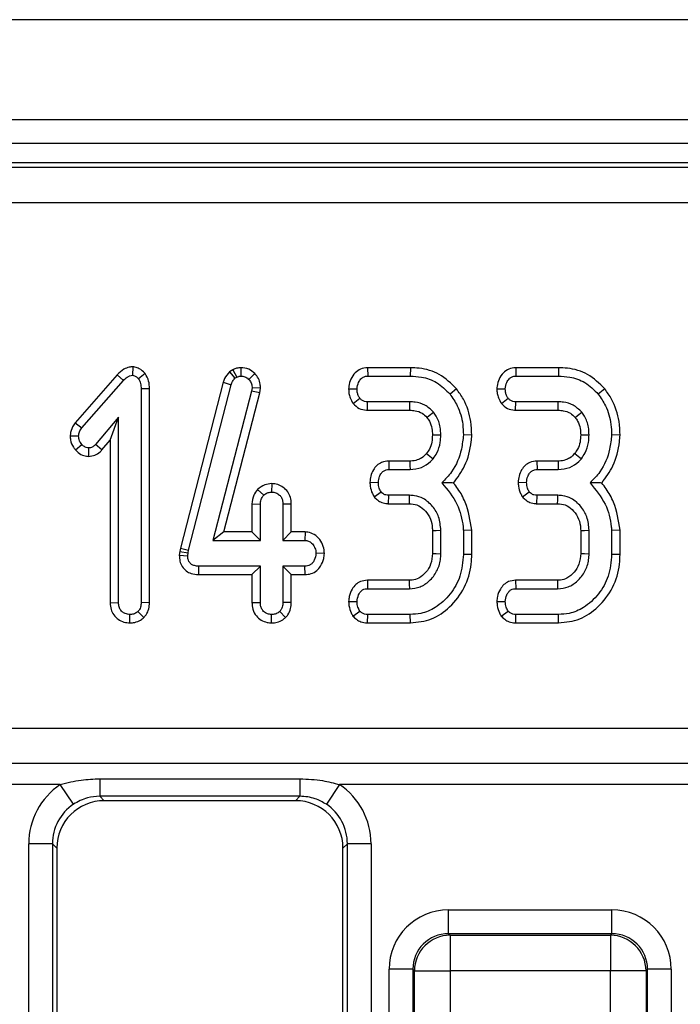
# Model space of a CAD drawing. Units: millimetres. Extents: x 7 to 418, y -29 to 291.
# Drawn here: x 153 to 157, y 152 to 158 of the extents above; entities that cross this region are included whole.
import ezdxf

# ---------------------------------------------------------------- set-up
doc = ezdxf.new("R2010")
doc.units = ezdxf.units.MM

msp = doc.modelspace()

# ---------------------------------------------------------------- linework, layer by layer
at = {"color": 7, "linetype": 'Continuous', "lineweight": 25}
for p, q in [((177.881831, 157.633862), (35.167545, 157.633862)), ((177.881831, 157.033862), (35.167545, 157.033862)), ((177.881831, 156.891005), (35.167545, 156.891005)), ((163.533787, 156.776719), (120.94416, 156.776719)), ((120.988885, 156.749928), (163.489062, 156.749928)), ((163.489062, 156.535936), (120.988885, 156.535936)), ((153.708138, 155.55341), (153.707603, 155.50287)), ((154.356146, 155.548479), (154.356433, 155.498044)), ((155.11416, 155.548423), (155.115361, 155.498044)), ((155.371039, 155.548423), (155.11416, 155.548423)), ((155.371039, 155.548423), (155.370248, 155.498044)), ((156.002191, 155.548423), (156.003392, 155.498044)), ((156.25907, 155.548423), (156.002191, 155.548423)), ((156.25907, 155.548423), (156.258279, 155.498044)), ((153.615164, 155.505785), (153.362777, 155.218912)), ((153.615164, 155.505785), (153.652101, 155.471499)), ((153.783172, 155.512765), (153.743197, 155.481453)), ((154.307956, 155.536555), (154.286811, 155.523542)), ((154.286811, 155.523542), (154.319934, 155.484772)), ((154.307956, 155.536555), (154.331698, 155.492011)), ((154.319934, 155.484772), (154.331698, 155.492011)), ((154.439104, 155.512869), (154.402885, 155.477834)), ((155.115361, 155.498044), (155.370248, 155.498044)), ((156.003392, 155.498044), (156.258279, 155.498044)), ((153.402644, 155.187957), (153.652101, 155.471499)), ((153.808658, 155.422104), (153.758279, 155.421427)), ((153.758279, 155.421427), (153.758279, 154.14066)), ((153.808658, 154.139712), (153.808658, 155.422104)), ((154.249858, 155.460696), (153.99403, 154.467019)), ((154.043028, 154.455271), (154.298216, 155.446463)), ((154.249858, 155.460696), (154.298216, 155.446463)), ((154.422794, 155.428666), (154.420079, 155.407551)), ((154.473316, 155.426558), (154.422794, 155.428666)), ((154.46964, 155.397967), (154.473316, 155.426558)), ((155.001291, 155.422663), (155.051715, 155.420824)), ((155.647698, 155.421513), (155.608544, 155.389755)), ((155.889322, 155.422663), (155.939746, 155.420824)), ((156.535728, 155.421513), (156.496575, 155.389755)), ((154.420079, 155.407551), (154.187815, 154.513488)), ((154.252954, 154.563867), (154.46964, 155.397967)), ((154.46964, 155.397967), (154.420079, 155.407551)), ((155.028136, 155.334584), (155.068004, 155.365623)), ((155.916167, 155.334584), (155.956034, 155.365623)), ((155.113359, 155.293224), (155.115059, 155.343604)), ((155.36874, 155.343604), (155.115059, 155.343604)), ((156.00139, 155.293224), (156.00309, 155.343604)), ((156.25677, 155.343604), (156.00309, 155.343604)), ((153.623143, 155.252508), (153.485595, 155.088415)), ((153.572764, 155.113983), (153.623143, 155.252508)), ((153.623143, 154.14066), (153.623143, 155.252508)), ((155.113359, 155.293224), (155.368236, 155.293224)), ((156.00139, 155.293224), (156.256267, 155.293224)), ((153.362777, 155.218912), (153.402644, 155.187957)), ((153.333422, 155.141009), (153.383942, 155.139091)), ((155.739193, 155.143783), (155.688781, 155.145425)), ((156.627223, 155.143783), (156.576811, 155.145425)), ((153.364796, 155.055294), (153.402644, 155.088717)), ((153.444463, 155.016852), (153.444572, 155.0673)), ((153.523542, 155.055262), (153.485595, 155.088415)), ((153.523542, 155.055262), (153.572764, 155.113983)), ((153.572764, 155.113983), (153.572764, 154.139884)), ((155.241461, 154.988577), (155.242654, 154.938198)), ((155.368506, 154.988577), (155.241461, 154.988577)), ((156.129492, 154.988577), (156.130684, 154.938198)), ((156.256537, 154.988577), (156.129492, 154.988577)), ((155.242654, 154.938198), (155.369041, 154.938198)), ((156.130684, 154.938198), (156.257072, 154.938198)), ((154.540298, 154.853525), (154.540132, 154.803063)), ((155.12879, 154.861757), (155.179309, 154.860978)), ((156.016821, 154.861757), (156.06734, 154.860978)), ((154.455905, 154.819244), (154.492774, 154.784361)), ((155.154301, 154.774422), (155.195296, 154.804571)), ((155.240665, 154.733379), (155.241749, 154.783758)), ((155.366628, 154.783758), (155.241749, 154.783758)), ((156.042332, 154.774422), (156.083327, 154.804571)), ((156.128696, 154.733379), (156.12978, 154.783758)), ((156.254659, 154.783758), (156.12978, 154.783758)), ((154.422185, 154.731789), (154.472564, 154.730669)), ((154.422185, 154.731789), (154.422185, 154.563867)), ((154.472564, 154.513488), (154.472564, 154.730669)), ((154.658079, 154.731495), (154.607699, 154.730669)), ((154.607699, 154.730669), (154.607699, 154.513488)), ((154.658079, 154.563867), (154.658079, 154.731495)), ((155.240665, 154.733379), (155.365165, 154.733379)), ((156.128696, 154.733379), (156.253196, 154.733379)), ((154.252954, 154.563867), (154.187815, 154.513488)), ((154.422185, 154.563867), (154.252954, 154.563867)), ((154.422185, 154.563867), (154.472564, 154.513488)), ((154.658079, 154.563867), (154.607699, 154.513488)), ((154.740999, 154.563867), (154.658079, 154.563867)), ((154.740999, 154.563867), (154.739517, 154.513488)), ((155.503266, 154.572799), (155.503266, 154.434819)), ((155.553645, 154.433855), (155.553645, 154.573816)), ((155.73916, 154.575048), (155.688781, 154.572911)), ((155.688781, 154.572911), (155.688781, 154.429028)), ((155.73916, 154.428373), (155.73916, 154.575048)), ((156.391297, 154.572799), (156.391297, 154.434819)), ((156.441676, 154.433855), (156.441676, 154.573816)), ((156.627191, 154.575048), (156.576811, 154.572911)), ((156.576811, 154.572911), (156.576811, 154.429028)), ((156.627191, 154.428373), (156.627191, 154.575048)), ((154.187815, 154.513488), (154.472564, 154.513488)), ((154.607699, 154.513488), (154.739517, 154.513488)), ((153.989606, 154.44711), (153.987176, 154.42402)), ((153.987176, 154.42402), (154.037598, 154.421789)), ((153.99403, 154.467019), (153.989606, 154.44711)), ((153.989606, 154.44711), (154.039408, 154.438982)), ((153.99403, 154.467019), (154.043028, 154.455271)), ((154.037598, 154.421789), (154.039408, 154.438982)), ((154.039408, 154.438982), (154.043028, 154.455271)), ((154.856073, 154.434958), (154.805576, 154.436268)), ((155.73916, 154.428373), (155.688781, 154.429028)), ((156.627191, 154.428373), (156.576811, 154.429028)), ((154.103452, 154.308668), (154.103959, 154.359048)), ((154.472564, 154.359048), (154.103959, 154.359048)), ((154.422185, 154.308668), (154.472564, 154.359048)), ((154.472564, 154.141866), (154.472564, 154.359048)), ((154.739517, 154.359048), (154.607699, 154.359048)), ((154.607699, 154.359048), (154.607699, 154.141866)), ((154.658079, 154.308668), (154.607699, 154.359048)), ((154.740507, 154.308668), (154.739517, 154.359048)), ((154.103452, 154.308668), (154.422185, 154.308668)), ((154.422185, 154.308668), (154.422185, 154.141075)), ((154.658079, 154.14094), (154.658079, 154.308668)), ((154.658079, 154.308668), (154.740507, 154.308668)), ((155.113351, 154.274292), (155.114456, 154.223912)), ((155.363945, 154.274292), (155.113351, 154.274292)), ((156.001382, 154.274292), (156.002487, 154.223912)), ((156.251976, 154.274292), (156.001382, 154.274292)), ((155.114456, 154.223912), (155.365421, 154.223912)), ((156.002487, 154.223912), (156.253452, 154.223912)), ((153.572764, 154.139884), (153.623143, 154.14066)), ((153.808658, 154.139712), (153.758279, 154.14066)), ((154.422185, 154.141075), (154.472564, 154.141866)), ((154.658079, 154.14094), (154.607699, 154.141866)), ((155.00117, 154.147121), (155.051715, 154.146692)), ((155.889201, 154.147121), (155.939746, 154.146692)), ((153.690885, 154.019017), (153.690711, 154.069472)), ((153.774698, 154.050815), (153.738974, 154.086666)), ((154.540071, 154.019024), (154.540132, 154.069472)), ((154.624104, 154.051115), (154.588394, 154.086967)), ((155.027155, 154.059826), (155.068004, 154.090285)), ((155.114372, 154.019093), (155.115361, 154.069472)), ((155.370248, 154.069472), (155.115361, 154.069472)), ((155.371157, 154.019093), (155.370248, 154.069472)), ((155.915186, 154.059826), (155.956034, 154.090285)), ((156.002402, 154.019093), (156.003392, 154.069472)), ((156.258279, 154.069472), (156.003392, 154.069472)), ((156.259188, 154.019093), (156.258279, 154.069472)), ((155.114372, 154.019093), (155.371157, 154.019093)), ((156.002402, 154.019093), (156.259188, 154.019093)), ((121.191435, 153.388104), (163.286512, 153.388104)), ((163.286512, 153.176816), (121.191435, 153.176816)), ((153.51093, 153.084526), (154.709874, 153.084526)), ((153.51093, 153.084526), (153.51093, 152.980527)), ((154.709874, 153.084526), (154.709874, 152.980527)), ((153.274206, 153.050043), (150.989456, 153.050043)), ((153.352988, 152.932121), (153.274206, 153.050043)), ((154.946599, 153.050043), (154.867817, 152.932121)), ((157.231349, 153.050043), (154.946599, 153.050043)), ((154.709874, 152.980527), (153.51093, 152.980527)), ((153.51093, 152.980527), (153.537886, 152.953571)), ((154.682918, 152.953571), (153.537886, 152.953571)), ((154.682918, 152.953571), (154.709874, 152.980527)), ((153.227173, 152.69503), (153.08486, 152.69503)), ((153.08486, 140.392403), (153.08486, 152.69503)), ((153.227173, 152.69503), (153.227173, 140.392403)), ((153.253259, 152.668944), (153.227173, 152.69503)), ((153.253259, 152.668944), (153.253259, 140.418489)), ((154.993631, 152.69503), (154.967545, 152.668944)), ((154.967545, 140.418489), (154.967545, 152.668944)), ((155.135945, 152.69503), (154.993631, 152.69503)), ((154.993631, 140.392403), (154.993631, 152.69503)), ((155.135945, 152.69503), (155.135945, 140.392403)), ((155.599567, 152.156448), (155.599567, 152.298761)), ((155.599567, 152.298761), (156.57838, 152.298761)), ((156.57838, 152.156448), (156.57838, 152.298761)), ((155.599567, 152.156448), (155.60854, 152.147475)), ((156.57838, 152.156448), (155.599567, 152.156448)), ((155.60854, 152.147475), (156.569407, 152.147475)), ((155.60854, 152.147475), (155.60854, 151.934005)), ((156.569407, 152.147475), (156.57838, 152.156448)), ((156.569407, 152.147475), (156.569407, 151.934005)), ((155.386097, 151.942977), (155.243783, 151.942977)), ((155.243783, 140.703406), (155.243783, 151.942977)), ((155.395069, 151.934005), (155.386097, 151.942977)), ((155.386097, 151.942977), (155.386097, 140.703406)), ((156.79185, 151.942977), (156.782878, 151.934005)), ((156.79185, 140.703406), (156.79185, 151.942977)), ((156.934164, 151.942977), (156.79185, 151.942977)), ((156.934164, 151.942977), (156.934164, 140.703406)), ((155.395069, 151.934005), (155.60854, 151.934005)), ((155.395069, 140.712379), (155.395069, 151.934005)), ((156.569407, 151.934005), (155.60854, 151.934005)), ((155.60854, 151.934005), (155.60854, 140.712379)), ((156.782878, 151.934005), (156.569407, 151.934005)), ((156.569407, 140.712379), (156.569407, 151.934005)), ((156.782878, 151.934005), (156.782878, 140.712379))]:
    msp.add_line(p, q, dxfattribs=at)
at = {"color": 7, "linetype": 'Continuous', "lineweight": 25, "flags": 128}
for points in [[(155.368236, 155.293224), (155.368413, 155.310878), (155.36874, 155.343604)], [(156.256267, 155.293224), (156.256444, 155.310878), (156.25677, 155.343604)], [(155.469884, 155.250308), (155.483694, 155.261335), (155.509304, 155.281767)], [(156.357915, 155.250308), (156.371725, 155.261335), (156.397335, 155.281767)], [(155.503229, 155.145367), (155.530948, 155.145234), (155.553645, 155.145124)], [(156.39126, 155.145367), (156.418979, 155.145234), (156.441676, 155.145124)], [(155.468308, 155.034845), (155.488495, 155.018464), (155.507494, 155.003051)], [(156.356339, 155.034845), (156.376526, 155.018464), (156.395525, 155.003051)], [(155.368506, 154.988577), (155.368783, 154.962622), (155.369041, 154.938198)], [(156.256537, 154.988577), (156.256814, 154.962622), (156.257072, 154.938198)], [(155.365165, 154.733379), (155.365835, 154.756301), (155.366628, 154.783758)], [(156.253196, 154.733379), (156.253866, 154.756301), (156.254659, 154.783758)], [(155.503266, 154.572799), (155.526189, 154.573264), (155.553645, 154.573816)], [(156.391297, 154.572799), (156.41422, 154.573264), (156.441676, 154.573816)], [(155.503266, 154.434819), (155.526571, 154.434371), (155.553645, 154.433855)], [(156.391297, 154.434819), (156.414602, 154.434371), (156.441676, 154.433855)], [(155.363945, 154.274292), (155.36463, 154.250987), (155.365421, 154.223912)], [(156.251976, 154.274292), (156.25266, 154.250987), (156.253452, 154.223912)]]:
    msp.add_lwpolyline(points, dxfattribs=at)
at = {"color": 7, "linetype": 'Continuous', "lineweight": 25}
for centre, start, end in [((155.61045, 151.932095), 90.5081258, 179.4918742), ((156.567497, 151.932095), 0.5081258, 89.4918742)]:
    msp.add_arc(centre, 0.215389, start, end, dxfattribs=at)
for centre, major_axis, ratio, start_param, end_param in [((153.515068, 152.691762), (-0.305357, 0.305357), 0.99243251, 6.08822244, 7.06478537), ((154.705736, 152.691762), (0.305357, 0.305357), 0.99243251, 5.50158524, 6.47814818), ((153.540065, 152.666765), (-0.203571, 0.203571), 0.99243251, 5.50158524, 7.06478537), ((154.680739, 152.666765), (0.203571, 0.203571), 0.99243251, 5.50158524, 7.06478537), ((153.515068, 152.691762), (-0.205106, 0.205106), 0.98500668, 6.08822244, 7.06478537), ((154.705736, 152.691762), (0.205106, 0.205106), 0.98500668, 5.50158524, 6.47814818), ((155.60229, 151.940254), (-0.254464, 0.254464), 0.99243251, 5.50158524, 7.06478537), ((156.575657, 151.940254), (0.254464, 0.254464), 0.99243251, 5.50158524, 7.06478537), ((155.60229, 151.940254), (0.154213, -0.154213), 0.98255604, 2.35999259, 3.92319272), ((156.575657, 151.940254), (0.154213, 0.154213), 0.98255604, 5.50158524, 7.06478537)]:
    msp.add_ellipse(centre, major_axis=major_axis, ratio=ratio, start_param=start_param, end_param=end_param, dxfattribs=at)
for points, knots in [([(153.708138, 155.55341), (153.701081, 155.552952), (153.682357, 155.551737), (153.648076, 155.538244), (153.627428, 155.51788), (153.615164, 155.505785)], [0, 0, 0, 0, 0.1971878, 0.52316217, 1, 1, 1, 1]), ([(153.783172, 155.512765), (153.782235, 155.513696), (153.771149, 155.524702), (153.752619, 155.541871), (153.725933, 155.55195), (153.712438, 155.553057), (153.708138, 155.55341)], [0, 0, 0, 0, 0.04533122, 0.53609166, 0.85220935, 1, 1, 1, 1]), ([(154.356146, 155.548479), (154.347463, 155.547907), (154.33175, 155.546874), (154.316206, 155.540329), (154.308904, 155.536988), (154.307956, 155.536555)], [0, 0, 0, 0, 0.51804962, 0.93745147, 1, 1, 1, 1]), ([(154.439104, 155.512869), (154.427691, 155.522897), (154.403974, 155.543736), (154.372483, 155.546858), (154.356146, 155.548479)], [0, 0, 0, 0, 0.48121689, 1, 1, 1, 1]), ([(155.11416, 155.548423), (155.100102, 155.546839), (155.072559, 155.543736), (155.03716, 155.517804), (155.012195, 155.481395), (155.003394, 155.447055), (155.001697, 155.427369), (155.001291, 155.422663)], [0, 0, 0, 0, 0.22433419, 0.43953795, 0.6815304, 0.92387219, 1, 1, 1, 1]), ([(155.647698, 155.421513), (155.615387, 155.453443), (155.552727, 155.515364), (155.448165, 155.545491), (155.388596, 155.547756), (155.371039, 155.548423)], [0, 0, 0, 0, 0.42883917, 0.83166092, 1, 1, 1, 1]), ([(156.002191, 155.548423), (155.988133, 155.546839), (155.96059, 155.543736), (155.925191, 155.517804), (155.900225, 155.481395), (155.891425, 155.447055), (155.889727, 155.427369), (155.889322, 155.422663)], [0, 0, 0, 0, 0.22433419, 0.43953795, 0.6815304, 0.92387219, 1, 1, 1, 1]), ([(156.535728, 155.421513), (156.503418, 155.453443), (156.440758, 155.515364), (156.336196, 155.545491), (156.276627, 155.547756), (156.25907, 155.548423)], [0, 0, 0, 0, 0.42883917, 0.83166092, 1, 1, 1, 1]), ([(153.652101, 155.471499), (153.659316, 155.478758), (153.670438, 155.489947), (153.689691, 155.501349), (153.701442, 155.502347), (153.707603, 155.50287)], [0, 0, 0, 0, 0.46767417, 0.72088802, 1, 1, 1, 1]), ([(153.707603, 155.50287), (153.711464, 155.502289), (153.721661, 155.500756), (153.733023, 155.491341), (153.740365, 155.484206), (153.743197, 155.481453)], [0, 0, 0, 0, 0.27235813, 0.7193498, 1, 1, 1, 1]), ([(153.743197, 155.481453), (153.747827, 155.472512), (153.754975, 155.458706), (153.757791, 155.43782), (153.758115, 155.426917), (153.758279, 155.421427)], [0, 0, 0, 0, 0.47721637, 0.7367751, 1, 1, 1, 1]), ([(153.808658, 155.422104), (153.808003, 155.437819), (153.80666, 155.470022), (153.791126, 155.498292), (153.783172, 155.512765)], [0, 0, 0, 0, 0.48802268, 1, 1, 1, 1]), ([(154.286811, 155.523542), (154.275947, 155.510597), (154.25998, 155.491572), (154.25231, 155.468174), (154.249858, 155.460696)], [0, 0, 0, 0, 0.68042445, 1, 1, 1, 1]), ([(154.298216, 155.446463), (154.300497, 155.453363), (154.303971, 155.463872), (154.312499, 155.476104), (154.317445, 155.481869), (154.319934, 155.484772)], [0, 0, 0, 0, 0.48696824, 0.74175773, 1, 1, 1, 1]), ([(154.331698, 155.492011), (154.335522, 155.493759), (154.34134, 155.496419), (154.349856, 155.497698), (154.354231, 155.497928), (154.356433, 155.498044)], [0, 0, 0, 0, 0.4878539, 0.74232748, 1, 1, 1, 1]), ([(154.356433, 155.498044), (154.364478, 155.49738), (154.380678, 155.496042), (154.395321, 155.485379), (154.401948, 155.478769), (154.402885, 155.477834)], [0, 0, 0, 0, 0.45864483, 0.92342878, 1, 1, 1, 1]), ([(154.473316, 155.426558), (154.472994, 155.434166), (154.47216, 155.453882), (154.46275, 155.485197), (154.446956, 155.50368), (154.439104, 155.512869)], [0, 0, 0, 0, 0.240128016, 0.622241067, 1, 1, 1, 1]), ([(155.051715, 155.420824), (155.053575, 155.434542), (155.056548, 155.45647), (155.072717, 155.47999), (155.088756, 155.493048), (155.103582, 155.497563), (155.112536, 155.497928), (155.115361, 155.498044)], [0, 0, 0, 0, 0.36972434, 0.59097688, 0.75668791, 0.92324546, 1, 1, 1, 1]), ([(155.370248, 155.498044), (155.392704, 155.496974), (155.447347, 155.49437), (155.53529, 155.463614), (155.583382, 155.415124), (155.608544, 155.389755)], [0, 0, 0, 0, 0.24962928, 0.60741206, 1, 1, 1, 1]), ([(155.939746, 155.420824), (155.941606, 155.434542), (155.944579, 155.45647), (155.960748, 155.47999), (155.976787, 155.493048), (155.991613, 155.497563), (156.000567, 155.497928), (156.003392, 155.498044)], [0, 0, 0, 0, 0.369724337, 0.590976875, 0.756687913, 0.923245465, 1, 1, 1, 1]), ([(156.258279, 155.498044), (156.280735, 155.496974), (156.335378, 155.49437), (156.423321, 155.463614), (156.471413, 155.415124), (156.496575, 155.389755)], [0, 0, 0, 0, 0.24962928, 0.60741206, 1, 1, 1, 1]), ([(154.402885, 155.477834), (154.408433, 155.471407), (154.419601, 155.458468), (154.422321, 155.439757), (154.422737, 155.430001), (154.422794, 155.428666)], [0, 0, 0, 0, 0.46000879, 0.92615334, 1, 1, 1, 1]), ([(155.001291, 155.422663), (155.001622, 155.4133), (155.002278, 155.394726), (155.010223, 155.364177), (155.021575, 155.345424), (155.028136, 155.334584)], [0, 0, 0, 0, 0.30018024, 0.59548279, 1, 1, 1, 1]), ([(155.068004, 155.365623), (155.064623, 155.371141), (155.05789, 155.382131), (155.052612, 155.401165), (155.052017, 155.414193), (155.051715, 155.420824)], [0, 0, 0, 0, 0.33111503, 0.65957813, 1, 1, 1, 1]), ([(155.739193, 155.143783), (155.737999, 155.171106), (155.734758, 155.245325), (155.703489, 155.342472), (155.662042, 155.401191), (155.647698, 155.421513)], [0, 0, 0, 0, 0.27586793, 0.749385, 1, 1, 1, 1]), ([(155.889322, 155.422663), (155.889652, 155.4133), (155.890309, 155.394726), (155.898254, 155.364177), (155.909606, 155.345424), (155.916167, 155.334584)], [0, 0, 0, 0, 0.30018024, 0.59548279, 1, 1, 1, 1]), ([(155.956034, 155.365623), (155.952654, 155.371141), (155.94592, 155.382131), (155.940643, 155.401165), (155.940048, 155.414193), (155.939746, 155.420824)], [0, 0, 0, 0, 0.33111503, 0.65957813, 1, 1, 1, 1]), ([(156.627223, 155.143783), (156.62603, 155.171106), (156.622789, 155.245325), (156.59152, 155.342472), (156.550073, 155.401191), (156.535728, 155.421513)], [0, 0, 0, 0, 0.27586793, 0.749385, 1, 1, 1, 1]), ([(155.115059, 155.343604), (155.109043, 155.344065), (155.096936, 155.344995), (155.080113, 155.352613), (155.071971, 155.36136), (155.068004, 155.365623)], [0, 0, 0, 0, 0.33613915, 0.67648906, 1, 1, 1, 1]), ([(155.608544, 155.389755), (155.623999, 155.367279), (155.66157, 155.312642), (155.685497, 155.226398), (155.687926, 155.166486), (155.688781, 155.145425)], [0, 0, 0, 0, 0.3118538, 0.75809544, 1, 1, 1, 1]), ([(156.00309, 155.343604), (155.997074, 155.344065), (155.984967, 155.344995), (155.968144, 155.352613), (155.960002, 155.36136), (155.956034, 155.365623)], [0, 0, 0, 0, 0.33613915, 0.67648906, 1, 1, 1, 1]), ([(156.496575, 155.389755), (156.51203, 155.367279), (156.549601, 155.312642), (156.573528, 155.226398), (156.575957, 155.166486), (156.576811, 155.145425)], [0, 0, 0, 0, 0.3118538, 0.75809544, 1, 1, 1, 1]), ([(155.028136, 155.334584), (155.03956, 155.323222), (155.061644, 155.301256), (155.094908, 155.294363), (155.111482, 155.29334), (155.113359, 155.293224)], [0, 0, 0, 0, 0.48721588, 0.94193409, 1, 1, 1, 1]), ([(155.509304, 155.281767), (155.493309, 155.297442), (155.462497, 155.327639), (155.40961, 155.342148), (155.378976, 155.343239), (155.36874, 155.343604)], [0, 0, 0, 0, 0.4181924, 0.8055954, 1, 1, 1, 1]), ([(155.916167, 155.334584), (155.927591, 155.323222), (155.949675, 155.301256), (155.982939, 155.294363), (155.999513, 155.29334), (156.00139, 155.293224)], [0, 0, 0, 0, 0.48721588, 0.94193409, 1, 1, 1, 1]), ([(156.397335, 155.281767), (156.38134, 155.297442), (156.350528, 155.327639), (156.297641, 155.342148), (156.267006, 155.343239), (156.25677, 155.343604)], [0, 0, 0, 0, 0.418192397, 0.805595399, 1, 1, 1, 1]), ([(155.368236, 155.293224), (155.378604, 155.29278), (155.403856, 155.291699), (155.441411, 155.279348), (155.460924, 155.259446), (155.469884, 155.250308)], [0, 0, 0, 0, 0.27360613, 0.66643341, 1, 1, 1, 1]), ([(155.469884, 155.250308), (155.475157, 155.243009), (155.489469, 155.223201), (155.501539, 155.186784), (155.502698, 155.158372), (155.503229, 155.145367)], [0, 0, 0, 0, 0.24035534, 0.65228597, 1, 1, 1, 1]), ([(155.553645, 155.145124), (155.552986, 155.160861), (155.551345, 155.200058), (155.534306, 155.247361), (155.514909, 155.274054), (155.509304, 155.281767)], [0, 0, 0, 0, 0.32293187, 0.80434888, 1, 1, 1, 1]), ([(156.256267, 155.293224), (156.266634, 155.29278), (156.291887, 155.291699), (156.329442, 155.279348), (156.348954, 155.259446), (156.357915, 155.250308)], [0, 0, 0, 0, 0.27360613, 0.66643341, 1, 1, 1, 1]), ([(156.357915, 155.250308), (156.363188, 155.243009), (156.3775, 155.223201), (156.38957, 155.186784), (156.390729, 155.158372), (156.39126, 155.145367)], [0, 0, 0, 0, 0.24035534, 0.65228597, 1, 1, 1, 1]), ([(156.441676, 155.145124), (156.441017, 155.160861), (156.439376, 155.200058), (156.422337, 155.247361), (156.40294, 155.274054), (156.397335, 155.281767)], [0, 0, 0, 0, 0.32293187, 0.80434888, 1, 1, 1, 1]), ([(153.362777, 155.218912), (153.357117, 155.210734), (153.342469, 155.189567), (153.335816, 155.161472), (153.333707, 155.143442), (153.333422, 155.141009)], [0, 0, 0, 0, 0.35260507, 0.91263011, 1, 1, 1, 1]), ([(153.383942, 155.139091), (153.38498, 155.147612), (153.386575, 155.160703), (153.394841, 155.176539), (153.400026, 155.184126), (153.402644, 155.187957)], [0, 0, 0, 0, 0.47994218, 0.73739396, 1, 1, 1, 1]), ([(153.333422, 155.141009), (153.333822, 155.132737), (153.335002, 155.108362), (153.346898, 155.078491), (153.360763, 155.060521), (153.364796, 155.055294)], [0, 0, 0, 0, 0.2669885, 0.78677561, 1, 1, 1, 1]), ([(153.402644, 155.088717), (153.397661, 155.095819), (153.389942, 155.106821), (153.384686, 155.124541), (153.384193, 155.134181), (153.383942, 155.139091)], [0, 0, 0, 0, 0.47195575, 0.73107884, 1, 1, 1, 1]), ([(155.503229, 155.145367), (155.502508, 155.131091), (155.501028, 155.101774), (155.488773, 155.063451), (155.474151, 155.043012), (155.468308, 155.034845)], [0, 0, 0, 0, 0.36300516, 0.74548265, 1, 1, 1, 1]), ([(155.507494, 155.003051), (155.515411, 155.014193), (155.536154, 155.043388), (155.551145, 155.093204), (155.552926, 155.130191), (155.553645, 155.145124)], [0, 0, 0, 0, 0.26899544, 0.70487925, 1, 1, 1, 1]), ([(155.688781, 155.145425), (155.685689, 155.11722), (155.677187, 155.03966), (155.635513, 154.935908), (155.580048, 154.878905), (155.559377, 154.85766)], [0, 0, 0, 0, 0.26389292, 0.725659129, 1, 1, 1, 1]), ([(155.629793, 154.857342), (155.65414, 154.890567), (155.708174, 154.964306), (155.732957, 155.068213), (155.738123, 155.130819), (155.739193, 155.143783)], [0, 0, 0, 0, 0.39404563, 0.87451976, 1, 1, 1, 1]), ([(156.39126, 155.145367), (156.390539, 155.131091), (156.389059, 155.101774), (156.376804, 155.063451), (156.362182, 155.043012), (156.356339, 155.034845)], [0, 0, 0, 0, 0.36300516, 0.74548265, 1, 1, 1, 1]), ([(156.395525, 155.003051), (156.403441, 155.014193), (156.424185, 155.043388), (156.439176, 155.093204), (156.440957, 155.130191), (156.441676, 155.145124)], [0, 0, 0, 0, 0.26899544, 0.70487925, 1, 1, 1, 1]), ([(156.576811, 155.145425), (156.57372, 155.11722), (156.565218, 155.03966), (156.523544, 154.935908), (156.468079, 154.878905), (156.447407, 154.85766)], [0, 0, 0, 0, 0.26389292, 0.72565913, 1, 1, 1, 1]), ([(156.517824, 154.857342), (156.542171, 154.890567), (156.596205, 154.964306), (156.620988, 155.068213), (156.626154, 155.130819), (156.627223, 155.143783)], [0, 0, 0, 0, 0.39404563, 0.87451976, 1, 1, 1, 1]), ([(153.444572, 155.0673), (153.439188, 155.06792), (153.425933, 155.069446), (153.41227, 155.079206), (153.404678, 155.086707), (153.402644, 155.088717)], [0, 0, 0, 0, 0.33367011, 0.82148485, 1, 1, 1, 1]), ([(153.485595, 155.088415), (153.480457, 155.083216), (153.471491, 155.074144), (153.456362, 155.067873), (153.447761, 155.067455), (153.444572, 155.0673)], [0, 0, 0, 0, 0.4579365, 0.79905587, 1, 1, 1, 1]), ([(153.364796, 155.055294), (153.369948, 155.050247), (153.384681, 155.035812), (153.411786, 155.019888), (153.434862, 155.017744), (153.444463, 155.016852)], [0, 0, 0, 0, 0.23894076, 0.68337549, 1, 1, 1, 1]), ([(153.444463, 155.016852), (153.457066, 155.018271), (153.482039, 155.021083), (153.508049, 155.038475), (153.519962, 155.051383), (153.523542, 155.055262)], [0, 0, 0, 0, 0.41610482, 0.82451963, 1, 1, 1, 1]), ([(155.468308, 155.034845), (155.458463, 155.024711), (155.442279, 155.00805), (155.40935, 154.992575), (155.385392, 154.988892), (155.370531, 154.988615), (155.368506, 154.988577)], [0, 0, 0, 0, 0.36949323, 0.60745284, 0.94652461, 1, 1, 1, 1]), ([(156.356339, 155.034845), (156.346494, 155.024711), (156.33031, 155.00805), (156.297381, 154.992575), (156.273423, 154.988892), (156.258562, 154.988615), (156.256537, 154.988577)], [0, 0, 0, 0, 0.36949323, 0.60745284, 0.94652461, 1, 1, 1, 1]), ([(155.241461, 154.988577), (155.226952, 154.987008), (155.201073, 154.984208), (155.169336, 154.963117), (155.147438, 154.934601), (155.132398, 154.900099), (155.129976, 154.874359), (155.12879, 154.861757)], [0, 0, 0, 0, 0.22966556, 0.40963945, 0.58928415, 0.79890592, 1, 1, 1, 1]), ([(155.369041, 154.938198), (155.392632, 154.940484), (155.437716, 154.944853), (155.482723, 154.975792), (155.502257, 154.997288), (155.507494, 155.003051)], [0, 0, 0, 0, 0.44548299, 0.85132759, 1, 1, 1, 1]), ([(156.129492, 154.988577), (156.114983, 154.987008), (156.089103, 154.984208), (156.057366, 154.963117), (156.035469, 154.934601), (156.020429, 154.900099), (156.018007, 154.874359), (156.016821, 154.861757)], [0, 0, 0, 0, 0.22966556, 0.40963945, 0.58928415, 0.79890592, 1, 1, 1, 1]), ([(156.257072, 154.938198), (156.280663, 154.940484), (156.325747, 154.944853), (156.370754, 154.975792), (156.390288, 154.997288), (156.395525, 155.003051)], [0, 0, 0, 0, 0.44548299, 0.85132759, 1, 1, 1, 1]), ([(155.179309, 154.860978), (155.180659, 154.872859), (155.182892, 154.892511), (155.195491, 154.915216), (155.209145, 154.929665), (155.225497, 154.937268), (155.237069, 154.937895), (155.242654, 154.938198)], [0, 0, 0, 0, 0.31938654, 0.52824663, 0.68877075, 0.84982227, 1, 1, 1, 1]), ([(156.06734, 154.860978), (156.06869, 154.872859), (156.070923, 154.892511), (156.083522, 154.915216), (156.097176, 154.929665), (156.113528, 154.937268), (156.1251, 154.937895), (156.130684, 154.938198)], [0, 0, 0, 0, 0.31938654, 0.52824663, 0.68877075, 0.84982227, 1, 1, 1, 1]), ([(154.540298, 154.853525), (154.526051, 154.852298), (154.49457, 154.849585), (154.469584, 154.829978), (154.455905, 154.819244)], [0, 0, 0, 0, 0.45255601, 1, 1, 1, 1]), ([(154.658079, 154.731495), (154.657193, 154.744963), (154.655479, 154.771017), (154.63791, 154.806461), (154.610519, 154.832485), (154.577085, 154.850251), (154.552516, 154.852438), (154.540298, 154.853525)], [0, 0, 0, 0, 0.21296621, 0.41198875, 0.61120842, 0.80666796, 1, 1, 1, 1]), ([(155.12879, 154.861757), (155.129205, 154.853723), (155.130392, 154.830755), (155.139644, 154.800912), (155.150588, 154.781133), (155.154301, 154.774422)], [0, 0, 0, 0, 0.26224677, 0.74968979, 1, 1, 1, 1]), ([(155.195296, 154.804571), (155.19138, 154.811762), (155.184709, 154.824012), (155.180308, 154.84348), (155.179645, 154.855091), (155.179309, 154.860978)], [0, 0, 0, 0, 0.41200271, 0.70186425, 1, 1, 1, 1]), ([(155.559377, 154.85766), (155.593282, 154.817118), (155.657522, 154.740303), (155.683716, 154.633828), (155.688183, 154.580101), (155.688781, 154.572911)], [0, 0, 0, 0, 0.49189803, 0.93200242, 1, 1, 1, 1]), ([(155.629793, 154.857342), (155.619627, 154.857427), (155.597042, 154.857617), (155.57274, 154.857645), (155.559377, 154.85766)], [0, 0, 0, 0, 0.45011755, 1, 1, 1, 1]), ([(155.73916, 154.575048), (155.730069, 154.632219), (155.716175, 154.719597), (155.666286, 154.810371), (155.638747, 154.845818), (155.629793, 154.857342)], [0, 0, 0, 0, 0.56088989, 0.85723754, 1, 1, 1, 1]), ([(156.016821, 154.861757), (156.017236, 154.853723), (156.018423, 154.830755), (156.027675, 154.800912), (156.038619, 154.781133), (156.042332, 154.774422)], [0, 0, 0, 0, 0.26224677, 0.74968979, 1, 1, 1, 1]), ([(156.083327, 154.804571), (156.079411, 154.811762), (156.07274, 154.824012), (156.068339, 154.84348), (156.067676, 154.855091), (156.06734, 154.860978)], [0, 0, 0, 0, 0.41200271, 0.70186425, 1, 1, 1, 1]), ([(156.447407, 154.85766), (156.481313, 154.817118), (156.545553, 154.740303), (156.571747, 154.633828), (156.576214, 154.580101), (156.576811, 154.572911)], [0, 0, 0, 0, 0.49189803, 0.93200242, 1, 1, 1, 1]), ([(156.517824, 154.857342), (156.507658, 154.857427), (156.485073, 154.857617), (156.460771, 154.857645), (156.447407, 154.85766)], [0, 0, 0, 0, 0.45011755, 1, 1, 1, 1]), ([(156.627191, 154.575048), (156.6181, 154.632219), (156.604206, 154.719597), (156.554317, 154.810371), (156.526778, 154.845818), (156.517824, 154.857342)], [0, 0, 0, 0, 0.560889893, 0.857237541, 1, 1, 1, 1]), ([(154.455905, 154.819244), (154.447557, 154.807929), (154.428437, 154.782018), (154.424438, 154.749889), (154.422185, 154.731789)], [0, 0, 0, 0, 0.43665056, 1, 1, 1, 1]), ([(154.472564, 154.730669), (154.473454, 154.739894), (154.474836, 154.754227), (154.483614, 154.771859), (154.489694, 154.780157), (154.492774, 154.784361)], [0, 0, 0, 0, 0.47117121, 0.7320991, 1, 1, 1, 1]), ([(154.492774, 154.784361), (154.499225, 154.789483), (154.512222, 154.799803), (154.529985, 154.802531), (154.539165, 154.803012), (154.540132, 154.803063)], [0, 0, 0, 0, 0.46852044, 0.944034438, 1, 1, 1, 1]), ([(154.540132, 154.803063), (154.548617, 154.802165), (154.565649, 154.800363), (154.58623, 154.787216), (154.600156, 154.770125), (154.606967, 154.750836), (154.607454, 154.73743), (154.607699, 154.730669)], [0, 0, 0, 0, 0.228381725, 0.458396286, 0.63817401, 0.81754111, 1, 1, 1, 1]), ([(155.154301, 154.774422), (155.160689, 154.767813), (155.173777, 154.75427), (155.200539, 154.738823), (155.224177, 154.733976), (155.23823, 154.733467), (155.240665, 154.733379)], [0, 0, 0, 0, 0.278971583, 0.57164712, 0.925801088, 1, 1, 1, 1]), ([(155.241749, 154.783758), (155.235586, 154.784119), (155.223184, 154.784845), (155.206968, 154.792823), (155.198939, 154.800904), (155.195296, 154.804571)], [0, 0, 0, 0, 0.350501728, 0.705297126, 1, 1, 1, 1]), ([(155.553645, 154.573816), (155.551199, 154.601108), (155.546548, 154.653002), (155.506259, 154.719684), (155.455104, 154.765036), (155.404214, 154.781775), (155.376396, 154.783243), (155.366628, 154.783758)], [0, 0, 0, 0, 0.26090104, 0.49608948, 0.73163835, 0.90576879, 1, 1, 1, 1]), ([(156.042332, 154.774422), (156.04872, 154.767813), (156.061808, 154.75427), (156.08857, 154.738823), (156.112208, 154.733976), (156.126261, 154.733467), (156.128696, 154.733379)], [0, 0, 0, 0, 0.27897158, 0.57164712, 0.92580109, 1, 1, 1, 1]), ([(156.12978, 154.783758), (156.123617, 154.784119), (156.111215, 154.784845), (156.094999, 154.792823), (156.08697, 154.800904), (156.083327, 154.804571)], [0, 0, 0, 0, 0.35050173, 0.70529713, 1, 1, 1, 1]), ([(156.441676, 154.573816), (156.43923, 154.601108), (156.434578, 154.653002), (156.39429, 154.719684), (156.343135, 154.765036), (156.292245, 154.781775), (156.264427, 154.783243), (156.254659, 154.783758)], [0, 0, 0, 0, 0.26090104, 0.49608948, 0.73163835, 0.90576879, 1, 1, 1, 1]), ([(155.365165, 154.733379), (155.380789, 154.732187), (155.41281, 154.729743), (155.455387, 154.699169), (155.487772, 154.655889), (155.502015, 154.610146), (155.50295, 154.582232), (155.503266, 154.572799)], [0, 0, 0, 0, 0.19675551, 0.40322394, 0.64366874, 0.87958005, 1, 1, 1, 1]), ([(156.253196, 154.733379), (156.26882, 154.732187), (156.300841, 154.729743), (156.343418, 154.699169), (156.375803, 154.655889), (156.390046, 154.610146), (156.390981, 154.582232), (156.391297, 154.572799)], [0, 0, 0, 0, 0.19675551, 0.40322394, 0.64366874, 0.87958005, 1, 1, 1, 1]), ([(154.856073, 154.434958), (154.854876, 154.449399), (154.852412, 154.479131), (154.830029, 154.519307), (154.797544, 154.550235), (154.764675, 154.562446), (154.746004, 154.563567), (154.740999, 154.563867)], [0, 0, 0, 0, 0.22624122, 0.46576984, 0.7053701, 0.92101855, 1, 1, 1, 1]), ([(154.739517, 154.513488), (154.746738, 154.512705), (154.761227, 154.511135), (154.781975, 154.496759), (154.798308, 154.474708), (154.804908, 154.452182), (154.805446, 154.439374), (154.805576, 154.436268)], [0, 0, 0, 0, 0.19218417, 0.38560915, 0.65600214, 0.91656877, 1, 1, 1, 1]), ([(153.987176, 154.42402), (153.987692, 154.412357), (153.988733, 154.388836), (154.002554, 154.355436), (154.026524, 154.329507), (154.060567, 154.312422), (154.087175, 154.308969), (154.102667, 154.308683), (154.103452, 154.308668)], [0, 0, 0, 0, 0.18839162, 0.37989811, 0.57266283, 0.74857312, 0.98726206, 1, 1, 1, 1]), ([(154.103959, 154.359048), (154.09514, 154.359496), (154.080052, 154.360263), (154.060924, 154.368161), (154.048353, 154.379764), (154.040249, 154.396069), (154.037732, 154.41063), (154.037621, 154.419918), (154.037598, 154.421789)], [0, 0, 0, 0, 0.25209412, 0.43129793, 0.58210267, 0.73307289, 0.94623052, 1, 1, 1, 1]), ([(154.805576, 154.436268), (154.803397, 154.422226), (154.800077, 154.400834), (154.78538, 154.377441), (154.770754, 154.365565), (154.755216, 154.359675), (154.744559, 154.359249), (154.739517, 154.359048)], [0, 0, 0, 0, 0.3729238, 0.56816519, 0.71786528, 0.86650318, 1, 1, 1, 1]), ([(154.740507, 154.308668), (154.752558, 154.309674), (154.777637, 154.311766), (154.811017, 154.330291), (154.836911, 154.362401), (154.852546, 154.39823), (154.855079, 154.424614), (154.856073, 154.434958)], [0, 0, 0, 0, 0.19001859, 0.39543041, 0.58175787, 0.8360326, 1, 1, 1, 1]), ([(155.503266, 154.434819), (155.501449, 154.41287), (155.498077, 154.372162), (155.466205, 154.320962), (155.427321, 154.286355), (155.389587, 154.275568), (155.369953, 154.274591), (155.363945, 154.274292)], [0, 0, 0, 0, 0.27654799, 0.51289819, 0.74940896, 0.9233151, 1, 1, 1, 1]), ([(155.365421, 154.223912), (155.387136, 154.226003), (155.430814, 154.230209), (155.488422, 154.270038), (155.532038, 154.325997), (155.551847, 154.385128), (155.553189, 154.421504), (155.553645, 154.433855)], [0, 0, 0, 0, 0.20671392, 0.41579918, 0.65043338, 0.88131105, 1, 1, 1, 1]), ([(155.688781, 154.429028), (155.684954, 154.384911), (155.67759, 154.300019), (155.614071, 154.188759), (155.531313, 154.111358), (155.44402, 154.073802), (155.391748, 154.070734), (155.370248, 154.069472)], [0, 0, 0, 0, 0.2476474, 0.47652923, 0.70527056, 0.87876943, 1, 1, 1, 1]), ([(155.371157, 154.019093), (155.414368, 154.023748), (155.501207, 154.033103), (155.615257, 154.113711), (155.701432, 154.227373), (155.73632, 154.341888), (155.738541, 154.409519), (155.73916, 154.428373)], [0, 0, 0, 0, 0.21143972, 0.42492626, 0.66606341, 0.90690599, 1, 1, 1, 1]), ([(156.391297, 154.434819), (156.389479, 154.41287), (156.386108, 154.372162), (156.354236, 154.320962), (156.315352, 154.286355), (156.277618, 154.275568), (156.257984, 154.274591), (156.251976, 154.274292)], [0, 0, 0, 0, 0.27654799, 0.51289819, 0.74940896, 0.9233151, 1, 1, 1, 1]), ([(156.253452, 154.223912), (156.275167, 154.226003), (156.318845, 154.230209), (156.376453, 154.270038), (156.420069, 154.325997), (156.439878, 154.385128), (156.44122, 154.421504), (156.441676, 154.433855)], [0, 0, 0, 0, 0.20671392, 0.41579918, 0.65043338, 0.88131105, 1, 1, 1, 1]), ([(156.576811, 154.429028), (156.572985, 154.384911), (156.565621, 154.300019), (156.502101, 154.188759), (156.419344, 154.111358), (156.33205, 154.073802), (156.279779, 154.070734), (156.258279, 154.069472)], [0, 0, 0, 0, 0.2476474, 0.47652923, 0.70527056, 0.87876943, 1, 1, 1, 1]), ([(156.259188, 154.019093), (156.302399, 154.023748), (156.389238, 154.033103), (156.503288, 154.113711), (156.589463, 154.227373), (156.62435, 154.341888), (156.626571, 154.409519), (156.627191, 154.428373)], [0, 0, 0, 0, 0.21143972, 0.42492626, 0.66606341, 0.90690599, 1, 1, 1, 1]), ([(155.113351, 154.274292), (155.099139, 154.27276), (155.073694, 154.270018), (155.042148, 154.24957), (155.018746, 154.218934), (155.004288, 154.183568), (155.002049, 154.157395), (155.00117, 154.147121)], [0, 0, 0, 0, 0.22533045, 0.40341049, 0.58151892, 0.83573295, 1, 1, 1, 1]), ([(156.001382, 154.274292), (155.98717, 154.27276), (155.961725, 154.270018), (155.930179, 154.24957), (155.906777, 154.218934), (155.892319, 154.183568), (155.89008, 154.157395), (155.889201, 154.147121)], [0, 0, 0, 0, 0.22533045, 0.403410489, 0.581518918, 0.835732947, 1, 1, 1, 1]), ([(155.051715, 154.146692), (155.053683, 154.160701), (155.056673, 154.181986), (155.070804, 154.205332), (155.084793, 154.217405), (155.09967, 154.223273), (155.109808, 154.223711), (155.114456, 154.223912)], [0, 0, 0, 0, 0.37939122, 0.57643796, 0.72561221, 0.87421598, 1, 1, 1, 1]), ([(155.939746, 154.146692), (155.941714, 154.160701), (155.944704, 154.181986), (155.958835, 154.205332), (155.972824, 154.217405), (155.987701, 154.223273), (155.997839, 154.223711), (156.002487, 154.223912)], [0, 0, 0, 0, 0.37939122, 0.57643796, 0.72561221, 0.87421598, 1, 1, 1, 1]), ([(153.572764, 154.139884), (153.573729, 154.126466), (153.575593, 154.100555), (153.592804, 154.065206), (153.620159, 154.038995), (153.654114, 154.022192), (153.678731, 154.020067), (153.690885, 154.019017)], [0, 0, 0, 0, 0.21270565, 0.41073912, 0.60929467, 0.80709994, 1, 1, 1, 1]), ([(153.690711, 154.069472), (153.681463, 154.070482), (153.664749, 154.072306), (153.643621, 154.085232), (153.629151, 154.103582), (153.623661, 154.123427), (153.623282, 154.136033), (153.623143, 154.14066)], [0, 0, 0, 0, 0.25058706, 0.45291294, 0.65630118, 0.873858, 1, 1, 1, 1]), ([(153.758279, 154.14066), (153.757645, 154.13145), (153.75666, 154.117157), (153.748916, 154.098881), (153.742343, 154.090805), (153.738974, 154.086666)], [0, 0, 0, 0, 0.468925433, 0.72781728, 1, 1, 1, 1]), ([(153.774698, 154.050815), (153.77919, 154.056186), (153.792242, 154.071792), (153.806053, 154.102165), (153.807819, 154.127622), (153.808658, 154.139712)], [0, 0, 0, 0, 0.2160542, 0.62768294, 1, 1, 1, 1]), ([(154.422185, 154.141075), (154.423131, 154.127449), (154.425117, 154.098832), (154.445169, 154.060991), (154.476551, 154.034838), (154.509071, 154.021056), (154.530902, 154.019625), (154.540071, 154.019024)], [0, 0, 0, 0, 0.2152804, 0.45214295, 0.65424569, 0.85479422, 1, 1, 1, 1]), ([(154.540132, 154.069472), (154.531365, 154.070372), (154.51375, 154.072181), (154.491544, 154.08636), (154.478173, 154.105862), (154.473083, 154.124992), (154.472723, 154.136711), (154.472564, 154.141866)], [0, 0, 0, 0, 0.23562271, 0.47346521, 0.68367848, 0.86085494, 1, 1, 1, 1]), ([(154.607699, 154.141866), (154.607055, 154.13252), (154.606055, 154.118031), (154.598489, 154.09936), (154.591818, 154.09117), (154.588394, 154.086967)], [0, 0, 0, 0, 0.46949724, 0.72781296, 1, 1, 1, 1]), ([(154.624104, 154.051115), (154.628677, 154.056565), (154.641924, 154.072355), (154.655496, 154.103186), (154.657249, 154.128816), (154.658079, 154.14094)], [0, 0, 0, 0, 0.21742682, 0.62983905, 1, 1, 1, 1]), ([(155.00117, 154.147121), (155.001693, 154.138863), (155.003176, 154.11547), (155.012879, 154.085784), (155.023666, 154.066171), (155.027155, 154.059826)], [0, 0, 0, 0, 0.26955657, 0.7636914, 1, 1, 1, 1]), ([(155.068004, 154.090285), (155.063998, 154.097693), (155.057298, 154.110083), (155.052916, 154.129551), (155.052118, 154.140932), (155.051715, 154.146692)], [0, 0, 0, 0, 0.42342223, 0.70817036, 1, 1, 1, 1]), ([(155.889201, 154.147121), (155.889724, 154.138863), (155.891207, 154.11547), (155.90091, 154.085784), (155.911697, 154.066171), (155.915186, 154.059826)], [0, 0, 0, 0, 0.26955657, 0.7636914, 1, 1, 1, 1]), ([(155.956034, 154.090285), (155.952028, 154.097693), (155.945329, 154.110083), (155.940947, 154.129551), (155.940149, 154.140932), (155.939746, 154.146692)], [0, 0, 0, 0, 0.423422227, 0.708170363, 1, 1, 1, 1]), ([(153.738974, 154.086666), (153.732379, 154.081696), (153.719147, 154.071725), (153.701158, 154.070086), (153.691869, 154.06954), (153.690711, 154.069472)], [0, 0, 0, 0, 0.4651704, 0.93331979, 1, 1, 1, 1]), ([(154.588394, 154.086967), (154.581762, 154.082034), (154.56846, 154.07214), (154.550536, 154.069993), (154.541254, 154.069528), (154.540132, 154.069472)], [0, 0, 0, 0, 0.46643185, 0.93551291, 1, 1, 1, 1]), ([(155.115361, 154.069472), (155.109258, 154.069813), (155.096987, 154.070498), (155.080421, 154.078272), (155.072, 154.086419), (155.068004, 154.090285)], [0, 0, 0, 0, 0.34211202, 0.68778684, 1, 1, 1, 1]), ([(156.003392, 154.069472), (155.997288, 154.069813), (155.985018, 154.070498), (155.968452, 154.078272), (155.960031, 154.086419), (155.956034, 154.090285)], [0, 0, 0, 0, 0.34211202, 0.68778684, 1, 1, 1, 1]), ([(153.690885, 154.019017), (153.700915, 154.019659), (153.722996, 154.021073), (153.752277, 154.03237), (153.768153, 154.04543), (153.774698, 154.050815)], [0, 0, 0, 0, 0.32848706, 0.72316567, 1, 1, 1, 1]), ([(154.540071, 154.019024), (154.550902, 154.019764), (154.574565, 154.021381), (154.603491, 154.033971), (154.618728, 154.046643), (154.624104, 154.051115)], [0, 0, 0, 0, 0.35325626, 0.77180419, 1, 1, 1, 1]), ([(155.027155, 154.059826), (155.033954, 154.05301), (155.047887, 154.039041), (155.076183, 154.023561), (155.099701, 154.019582), (155.113041, 154.019137), (155.114372, 154.019093)], [0, 0, 0, 0, 0.29061094, 0.59561197, 0.95967781, 1, 1, 1, 1]), ([(155.915186, 154.059826), (155.921985, 154.05301), (155.935918, 154.039041), (155.964214, 154.023561), (155.987732, 154.019582), (156.001072, 154.019137), (156.002402, 154.019093)], [0, 0, 0, 0, 0.29061094, 0.59561197, 0.95967781, 1, 1, 1, 1]), ([(153.274206, 153.050043), (153.315561, 153.060813), (153.393232, 153.081042), (153.473432, 153.083416), (153.51093, 153.084526)], [0, 0, 0, 0, 0.53243638, 1, 1, 1, 1]), ([(154.709874, 153.084526), (154.755415, 153.082885), (154.83567, 153.079993), (154.913104, 153.059086), (154.946599, 153.050043)], [0, 0, 0, 0, 0.5674507, 1, 1, 1, 1]), ([(153.51093, 152.980527), (153.485533, 152.978797), (153.429268, 152.974964), (153.380011, 152.947299), (153.352988, 152.932121)], [0, 0, 0, 0, 0.451374174, 1, 1, 1, 1]), ([(154.867817, 152.932121), (154.84589, 152.94486), (154.797196, 152.973149), (154.740848, 152.97791), (154.709874, 152.980527)], [0, 0, 0, 0, 0.45031027, 1, 1, 1, 1])]:
    msp.add_open_spline(points, degree=3, knots=knots, dxfattribs=at)

doc.saveas('drawing.dxf')
